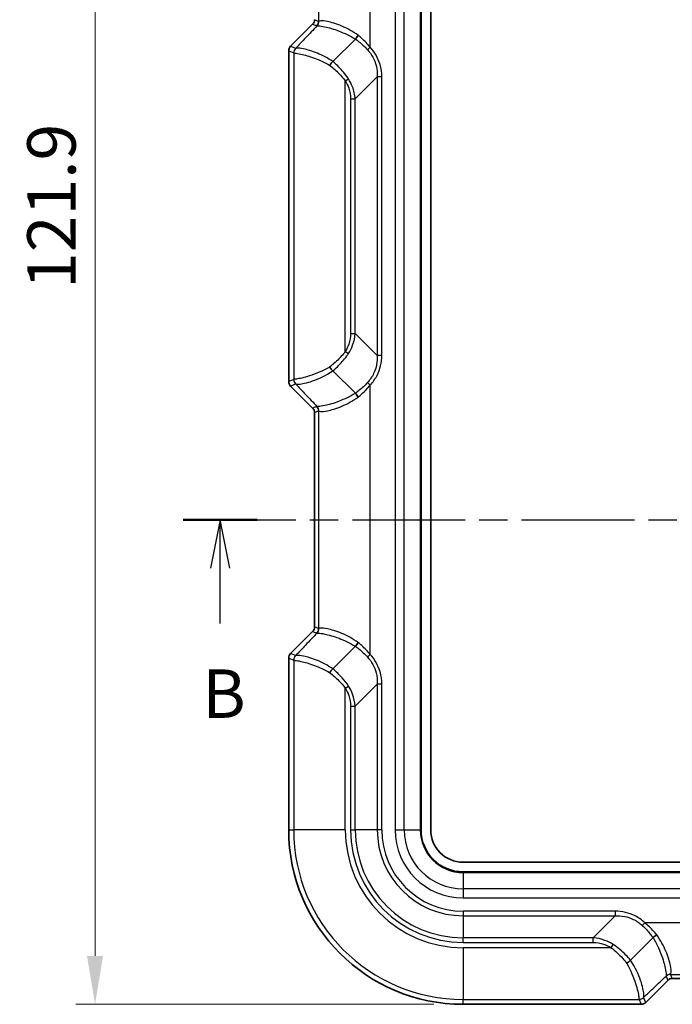
# Model space of a CAD drawing. Units: millimetres. Extents: x 0 to 4406, y 0 to 422.
# Drawn here: x 718 to 769, y 195 to 271 of the extents above; entities that cross this region are included whole.
import ezdxf

# ---------------------------------------------------------------- set-up
doc = ezdxf.new("R2010")
doc.units = ezdxf.units.MM
doc.header["$LTSCALE"] = 1.5
doc.linetypes.add('CHAIN', pattern=[0.3543, 0.2362, -0.0295, 0.0591, -0.0295])
doc.layers.get('Defpoints').update_dxf_attribs({"lineweight": 25})
for name, color, linetype, lineweight in [('Dimension (ISO)', 7, 'Continuous', 18), ('Section Line (ISO)', 7, 'CHAIN', 25), ('Visible (ISO)', 7, 'Continuous', 35), ('Visible Narrow (ISO)', 7, 'Continuous', 25)]:
    doc.layers.add(name, color=color, linetype=linetype, lineweight=lineweight)
doc.styles.add('Note Text (TK)', font='txt')
doc.dimstyles.new('Default - Method 1b (TK)', dxfattribs={"dimscale": 1.5, "dimtxt": 2.5, "dimasz": 2.5, "dimexe": 1, "dimexo": 1.5, "dimgap": 1, "dimtad": 1, "dimtoh": 1, "dimrnd": 1e-08, "dimdsep": 46, "dimtxsty": 'Note Text (TK)', "dimcen": 0.09, "dimdle": 5, "dimclrd": 100, "dimclre": 100, "dimclrt": 7, "dimadec": 1, "dimazin": 1, "dimtfac": 1, "dimtmove": 0, "dimatfit": 3, "dimfxl": 0, "dimtolj": 1, "dimlwd": -1, "dimlwe": -1, "dimarcsym": 0})

# ---------------------------------------------------------------- blocks, each defined once
blk = doc.blocks.new('2dTransSection1')
at = {"layer": 'Section Line (ISO)', "linetype": 'CHAIN', "ltscale": 16.450048}
blk.add_line((100.889, 162.944), (162.999, 162.944), dxfattribs=at)
at = {"layer": 'Section Line (ISO)', "linetype": 'Continuous', "lineweight": 50}
for p, q in [((100.889, 162.944), (104.717, 162.944)), ((159.171, 162.944), (162.999, 162.944))]:
    blk.add_line(p, q, dxfattribs=at)
at = {"layer": 'Section Line (ISO)', "linetype": 'Continuous'}
for p, q in [((102.803, 162.944), (102.303, 160.444)), ((102.803, 160.444), (102.803, 162.944)), ((103.303, 160.444), (102.803, 162.944)), ((161.085, 162.944), (160.585, 160.444)), ((161.085, 160.444), (161.085, 162.944)), ((161.585, 160.444), (161.085, 162.944)), ((102.803, 157.59), (102.803, 160.444)), ((161.085, 157.59), (161.085, 160.444))]:
    blk.add_line(p, q, dxfattribs=at)
at = {"layer": 'Section Line (ISO)', "char_height": 2.5, "attachment_point": 7, "style": 'Note Text (TK)'}
for insert in [(101.883, 151.944), (160.166, 151.944)]:
    blk.add_mtext('B', dxfattribs=dict(at, insert=insert))
blk = doc.blocks.new('*D37')
at = {"layer": 'Defpoints', "color": 0, "transparency": 16777216}
for p in [(751.031, 316.799), (724.271, 194.917), (752.771, 194.917)]:
    blk.add_point(p, dxfattribs=at)
at = {"layer": 'Dimension (ISO)', "color": 100, "transparency": 16777216}
for p, q in [((748.781, 316.799), (722.771, 316.799)), ((724.271, 313.049), (724.271, 198.667)), ((750.521, 194.917), (722.771, 194.917))]:
    blk.add_line(p, q, dxfattribs=at)
for points in [[(723.646, 313.049), (724.896, 313.049), (724.271, 316.799)], [(723.646, 198.667), (724.896, 198.667), (724.271, 194.917)]]:
    blk.add_solid(points, dxfattribs=at)
at = {"layer": 'Dimension (ISO)', "color": 7, "transparency": 16777216, "insert": (720.896, 250.286), "char_height": 3.75, "attachment_point": 4, "rotation": 90, "style": 'Note Text (TK)'}
blk.add_mtext('\\A1;121.9', dxfattribs=at)

msp = doc.modelspace()

# ---------------------------------------------------------------- linework, layer by layer
at = {"layer": 'Visible (ISO)'}
for p, q in [((749.5209, 208.4164), (749.5209, 303.4164)), ((750.2709, 208.4164), (750.2709, 303.4164)), ((739.4174, 269.0627), (741.1247, 270.77)), ((744.4348, 269.6283), (742.6917, 267.8851)), ((739.271, 243.1235), (739.271, 268.7093)), ((744.4348, 242.2045), (742.6917, 243.9476)), ((741.1247, 241.0628), (739.4174, 242.77)), ((741.271, 224.1233), (741.271, 240.7095)), ((739.4174, 222.0627), (741.1247, 223.77)), ((744.4348, 222.6283), (742.6917, 220.8851)), ((739.271, 208.4164), (739.271, 221.7093)), ((801.7709, 205.9164), (752.7709, 205.9164)), ((801.7709, 205.1664), (752.7709, 205.1664)), ((767.4828, 200.0803), (765.7396, 198.3372)), ((768.6245, 196.7702), (766.9172, 195.0629)), ((785.564, 196.9165), (768.9778, 196.9165)), ((766.5638, 194.9165), (752.7709, 194.9165))]:
    msp.add_line(p, q, dxfattribs=at)
for centre, radius, start, end in [((740.7715, 271.1233), 0.4995, 314.9984, 0.0016), ((739.7708, 268.7093), 0.4998, 134.999315, 180.000685), ((739.7708, 243.1235), 0.4998, 179.999315, 225.000685), ((740.7715, 240.7095), 0.4995, 359.9984, 45.0016), ((740.7715, 224.1233), 0.4995, 314.9984, 0.0016), ((739.7708, 221.7093), 0.4998, 134.999315, 180.000685), ((752.7709, 208.4164), 13.4999, 180, 270), ((752.7709, 208.4164), 3.25, 180, 270), ((752.7709, 208.4164), 2.5, 180, 270), ((768.9777, 196.417), 0.4995, 89.9984, 135.0016), ((766.5638, 195.4163), 0.4998, 269.999315, 315.000685)]:
    msp.add_arc(centre, radius, start, end, dxfattribs=at)
for points, knots in [([(744.6544, 269.9198), (744.6541, 269.9193), (744.6538, 269.9188), (744.6195, 269.8653), (744.583, 269.8129), (744.5084, 269.7136), (744.4708, 269.6679), (744.4355, 269.6291)], [-0.038605177, -0.038605177, -0.038605177, -0.038605177, -0.03842633, -0.03842633, -0.019394075, -0.019394075, 0, 0, 0, 0]), ([(742.6907, 267.8842), (742.6512, 267.848), (742.6096, 267.8047), (742.5458, 267.7309), (742.5237, 267.704), (742.4808, 267.6487), (742.4601, 267.6205), (742.44, 267.5918), (742.4397, 267.5913), (742.4393, 267.5908)], [0, 0, 0, 0, 0.019529536, 0.019529536, 0.030038162, 0.030038162, 0.040528236, 0.040528236, 0.040716977, 0.040716977, 0.040716977, 0.040716977]), ([(742.6907, 243.9485), (742.6512, 243.9848), (742.6096, 244.0281), (742.5458, 244.1019), (742.5237, 244.1288), (742.4808, 244.1841), (742.4601, 244.2122), (742.44, 244.241), (742.4397, 244.2415), (742.4393, 244.242)], [-0.040529639, -0.040529639, -0.040529639, -0.040529639, -0.020999427, -0.020999427, -0.010490437, -0.010490437, 0, 0, 0.000188747, 0.000188747, 0.000188747, 0.000188747]), ([(744.6544, 241.913), (744.6541, 241.9135), (744.6538, 241.914), (744.6195, 241.9674), (744.583, 242.0199), (744.5084, 242.1192), (744.4708, 242.1649), (744.4355, 242.2037)], [-0.00017885, -0.00017885, -0.00017885, -0.00017885, 0, 0, 0.019032631, 0.019032631, 0.03842709, 0.03842709, 0.03842709, 0.03842709]), ([(744.6544, 222.9198), (744.6541, 222.9193), (744.6538, 222.9188), (744.6195, 222.8653), (744.583, 222.8129), (744.5084, 222.7136), (744.4708, 222.6679), (744.4355, 222.6291)], [-0.038605177, -0.038605177, -0.038605177, -0.038605177, -0.03842633, -0.03842633, -0.019394075, -0.019394075, 0, 0, 0, 0]), ([(742.6907, 220.8842), (742.6512, 220.848), (742.6096, 220.8047), (742.5458, 220.7309), (742.5237, 220.704), (742.4808, 220.6487), (742.4601, 220.6205), (742.44, 220.5918), (742.4397, 220.5913), (742.4393, 220.5908)], [0, 0, 0, 0, 0.019529536, 0.019529536, 0.030038162, 0.030038162, 0.040528236, 0.040528236, 0.040716977, 0.040716977, 0.040716977, 0.040716977]), ([(767.7743, 200.2999), (767.7738, 200.2996), (767.7733, 200.2993), (767.7198, 200.265), (767.6674, 200.2285), (767.5681, 200.1539), (767.5224, 200.1163), (767.4836, 200.0811)], [-0.00017885, -0.00017885, -0.00017885, -0.00017885, 0, 0, 0.019032631, 0.019032631, 0.03842709, 0.03842709, 0.03842709, 0.03842709]), ([(765.7387, 198.3362), (765.7025, 198.2967), (765.6592, 198.2551), (765.5854, 198.1913), (765.5584, 198.1692), (765.5032, 198.1263), (765.475, 198.1056), (765.4463, 198.0855), (765.4458, 198.0852), (765.4453, 198.0848)], [-0.040529639, -0.040529639, -0.040529639, -0.040529639, -0.020999427, -0.020999427, -0.010490437, -0.010490437, 0, 0, 0.000188747, 0.000188747, 0.000188747, 0.000188747])]:
    msp.add_open_spline(points, degree=3, knots=knots, dxfattribs=at)
for points in [[(744.4348, 269.6283), (744.435, 269.6285), (744.4353, 269.6288), (744.4355, 269.6291)], [(742.6917, 267.8851), (742.6913, 267.8848), (742.691, 267.8845), (742.6907, 267.8842)], [(742.6907, 243.9485), (742.691, 243.9482), (742.6913, 243.9479), (742.6917, 243.9476)], [(744.4355, 242.2037), (744.4353, 242.204), (744.435, 242.2042), (744.4348, 242.2045)], [(744.4348, 222.6283), (744.435, 222.6285), (744.4353, 222.6288), (744.4355, 222.6291)], [(742.6917, 220.8851), (742.6913, 220.8848), (742.691, 220.8845), (742.6907, 220.8842)], [(767.4836, 200.0811), (767.4833, 200.0808), (767.483, 200.0806), (767.4828, 200.0803)], [(765.7387, 198.3362), (765.739, 198.3365), (765.7393, 198.3369), (765.7396, 198.3372)]]:
    msp.add_open_spline(points, degree=3, dxfattribs=at)
at = {"layer": 'Visible Narrow (ISO)'}
for p, q in [((747.5067, 303.4164), (747.5067, 208.4164)), ((748.2138, 208.4164), (748.2138, 303.4164)), ((749.4623, 303.4164), (749.4623, 208.4164)), ((745.5824, 268.994), (745.5824, 289.8388)), ((741.5848, 287.8394), (741.5848, 270.9933)), ((739.4175, 269.0626), (741.1248, 270.7699)), ((741.1248, 270.7699), (741.1247, 270.77)), ((741.1248, 270.7699), (741.4384, 270.64)), ((741.5848, 270.9933), (741.2711, 271.1233)), ((739.4175, 269.0626), (739.4174, 269.0627)), ((739.801, 268.9038), (739.4175, 269.0626)), ((739.2711, 268.7093), (739.271, 268.7093)), ((739.2711, 243.1235), (739.2711, 268.7093)), ((739.2711, 268.7093), (739.6546, 268.5504)), ((739.6546, 268.5504), (739.6546, 243.2823)), ((745.5824, 268.994), (745.3713, 268.7969)), ((743.6522, 266.3847), (743.9, 266.5418)), ((743.6522, 245.4481), (743.6522, 266.3847)), ((746.1244, 266.6943), (744.4173, 264.9872)), ((746.478, 266.6943), (746.1244, 266.6943)), ((746.1244, 266.6943), (746.1244, 245.1384)), ((746.478, 245.1384), (746.478, 266.6943)), ((744.0638, 264.9872), (744.4173, 264.9872)), ((744.0638, 264.9872), (744.0638, 246.8455)), ((744.4173, 246.8455), (744.4173, 264.9872)), ((744.0638, 246.8455), (744.4173, 246.8455)), ((744.4173, 246.8455), (746.1244, 245.1384)), ((743.6522, 245.4481), (743.9, 245.291)), ((746.478, 245.1384), (746.1244, 245.1384)), ((739.2711, 243.1235), (739.271, 243.1235)), ((739.6546, 243.2823), (739.2711, 243.1235)), ((739.4175, 242.7701), (739.4174, 242.77)), ((739.4175, 242.7701), (739.801, 242.929)), ((741.1248, 241.0628), (739.4175, 242.7701)), ((745.5824, 242.8388), (745.3713, 243.0359)), ((745.5824, 221.994), (745.5824, 242.8388)), ((741.1248, 241.0628), (741.1247, 241.0628)), ((741.4384, 241.1928), (741.1248, 241.0628)), ((741.2711, 240.7095), (741.5848, 240.8394)), ((741.5848, 240.8394), (741.5848, 223.9933)), ((741.2711, 240.7095), (741.271, 240.7095)), ((741.2711, 224.1233), (741.2711, 240.7095)), ((741.2711, 224.1233), (741.271, 224.1233)), ((741.5848, 223.9933), (741.2711, 224.1233)), ((739.4175, 222.0626), (741.1248, 223.7699)), ((741.1248, 223.7699), (741.1247, 223.77)), ((741.1248, 223.7699), (741.4384, 223.64)), ((739.4175, 222.0626), (739.4174, 222.0627)), ((739.801, 221.9038), (739.4175, 222.0626)), ((745.5824, 221.994), (745.3713, 221.7969)), ((739.2711, 221.7093), (739.271, 221.7093)), ((739.2711, 208.4164), (739.2711, 221.7093)), ((739.2711, 221.7093), (739.6546, 221.5504)), ((739.6546, 221.5504), (739.6546, 208.4164)), ((743.6522, 219.3847), (743.9, 219.5418)), ((746.1244, 219.6943), (744.4173, 217.9872)), ((746.478, 219.6943), (746.1244, 219.6943)), ((746.1244, 219.6943), (746.1244, 208.4164)), ((746.478, 208.4164), (746.478, 219.6943)), ((743.6522, 208.4164), (743.6522, 219.3847)), ((744.0638, 217.9872), (744.4173, 217.9872)), ((744.0638, 217.9872), (744.0638, 208.4164)), ((744.4173, 208.4164), (744.4173, 217.9872)), ((739.2711, 208.4164), (739.271, 208.4164)), ((739.2711, 208.4164), (739.6546, 208.4164)), ((743.6522, 208.4164), (739.6546, 208.4164)), ((744.0638, 208.4164), (744.4173, 208.4164)), ((746.1244, 208.4164), (744.4173, 208.4164)), ((746.478, 208.4164), (746.1244, 208.4164)), ((747.5067, 208.4164), (748.2138, 208.4164)), ((748.2138, 208.4164), (749.4623, 208.4164)), ((749.4623, 208.4164), (749.5209, 208.4164)), ((752.7709, 205.1078), (752.7709, 205.1664)), ((752.7709, 205.1078), (752.7709, 203.8593)), ((752.7709, 205.1078), (801.7709, 205.1078)), ((752.7709, 203.8593), (752.7709, 203.1522)), ((801.7709, 203.8593), (752.7709, 203.8593)), ((752.7709, 203.1522), (801.7709, 203.1522)), ((752.7709, 202.1235), (752.7709, 201.7699)), ((764.5488, 202.1235), (752.7709, 202.1235)), ((764.5488, 202.1235), (764.5488, 201.7699)), ((752.7709, 201.7699), (764.5488, 201.7699)), ((752.7709, 201.7699), (752.7709, 200.0628)), ((762.8417, 200.0628), (764.5488, 201.7699)), ((766.8485, 201.2279), (766.6513, 201.0168)), ((787.6933, 201.2279), (766.8485, 201.2279)), ((752.7709, 199.7093), (752.7709, 200.0628)), ((762.8417, 200.0628), (752.7709, 200.0628)), ((752.7709, 199.7093), (762.8417, 199.7093)), ((762.8417, 199.7093), (762.8417, 200.0628)), ((764.2392, 199.2977), (752.7709, 199.2977)), ((752.7709, 199.2977), (752.7709, 195.3002)), ((764.2392, 199.2977), (764.3962, 199.5455)), ((768.6244, 196.7703), (766.9171, 195.063)), ((768.4945, 197.084), (768.6244, 196.7703)), ((768.6244, 196.7703), (768.6245, 196.7702)), ((768.9778, 196.9166), (768.8478, 197.2303)), ((768.8478, 197.2303), (785.6939, 197.2303)), ((768.9778, 196.9166), (768.9778, 196.9165)), ((785.564, 196.9166), (768.9778, 196.9166)), ((752.7709, 195.3002), (766.4049, 195.3002)), ((752.7709, 194.9166), (752.7709, 195.3002)), ((766.4049, 195.3002), (766.5638, 194.9166)), ((766.9171, 195.063), (766.7583, 195.4465)), ((752.7709, 194.9166), (752.7709, 194.9165)), ((766.5638, 194.9166), (752.7709, 194.9166)), ((766.5638, 194.9166), (766.5638, 194.9165)), ((766.9171, 195.063), (766.9172, 195.0629))]:
    msp.add_line(p, q, dxfattribs=at)
for radius in [13.4998, 13.1162, 9.1187, 8.7071, 8.3536, 6.6464, 6.2929, 5.2642, 4.5571, 3.3086]:
    msp.add_arc((752.7709, 208.4164), radius, 180, 270, dxfattribs=at)
for centre, major_axis, ratio, start_param, end_param in [((740.7706, 271.1236), (0.4625, -0.1916), 0.9987165, 5.8907385, 6.6756321), ((741.0851, 270.9933), (0.1913, 0.4619), 0.9992864, 4.3199422, 5.1048357), ((745.9357, 275.145), (-4.4986, -4.5041), 0.0246777, 0.0102038, 0.0728496), ((741.1038, 270.9981), (0.2219, -0.448), 0.9940892, 0.3272686, 1.1132202), ((745.5824, 275.4984), (-3.9985, -4.5044), 0.0245038, 0.0073093, 0.069955), ((739.7712, 268.7092), (-0.462, 0.1914), 0.999857, 5.8907385, 6.6756321), ((740.1543, 268.5504), (0.1913, 0.4619), 0.9992864, 1.1783496, 1.9632431), ((743.6522, 272.0543), (-3.9991, -3.5029), 0.024463, 0.0134821, 0.0143333), ((740.1544, 268.5504), (0.1778, 0.4673), 0.9992683, 1.1492735, 1.9341551), ((743.2989, 272.4077), (-3.4989, -3.5032), 0.0246777, 0.0102038, 0.011055), ((739.7712, 243.1236), (-0.462, -0.1914), 0.999857, 5.8907385, 6.6756321), ((743.6522, 239.7784), (-3.9991, 3.5029), 0.024463, 6.268852, 6.2697032), ((740.1543, 243.2823), (-0.1913, 0.4619), 0.9992864, 1.1783496, 1.9632431), ((740.1544, 243.2824), (-0.1778, 0.4673), 0.9992683, 1.2074376, 1.9923192), ((743.2989, 239.4251), (-3.4989, 3.5032), 0.0246777, 6.2721303, 6.2729815), ((740.7706, 240.7092), (0.4625, 0.1916), 0.9987165, 5.8907385, 6.6756321), ((745.9357, 236.6878), (-4.4986, 4.5041), 0.0246777, 6.2103357, 6.2729815), ((741.0851, 240.8394), (-0.1913, 0.4619), 0.9992864, 4.3199422, 5.1048357), ((741.1038, 240.8347), (0.2219, 0.448), 0.9940892, 5.1699651, 5.9559167), ((745.5824, 236.3344), (-3.9985, 4.5044), 0.0245038, 6.2132303, 6.275876), ((740.7706, 224.1236), (0.4625, -0.1916), 0.9987165, 5.8907385, 6.6756321), ((741.0851, 223.9933), (0.1913, 0.4619), 0.9992864, 4.3199422, 5.1048357), ((745.9357, 228.145), (-4.4986, -4.5041), 0.0246777, 0.0102038, 0.0728496), ((741.1038, 223.9981), (0.2219, -0.448), 0.9940892, 0.3272686, 1.1132202), ((745.5824, 228.4984), (-3.9985, -4.5044), 0.0245038, 0.0073093, 0.069955), ((739.7712, 221.7092), (-0.462, 0.1914), 0.999857, 5.8907385, 6.6756321), ((740.1543, 221.5504), (0.1913, 0.4619), 0.9992864, 1.1783496, 1.9632431), ((740.1544, 221.5504), (0.1778, 0.4673), 0.9992683, 1.1492735, 1.9341551), ((743.2989, 225.4077), (-3.4989, -3.5032), 0.0246777, 0.0102038, 0.011055), ((743.6522, 225.0543), (-3.9991, -3.5029), 0.024463, 0.0134821, 0.0143333), ((772.9995, 201.5812), (-4.5041, -4.4986), 0.0246777, 6.2103357, 6.2729815), ((768.8478, 196.7306), (-0.4619, -0.1913), 0.9992864, 4.3199422, 5.1048357), ((768.8526, 196.7493), (-0.448, 0.2219), 0.9940892, 5.1699651, 5.9559167), ((768.9781, 196.4161), (-0.1916, 0.4625), 0.9987165, 5.8907385, 6.6756321), ((773.3528, 201.2279), (-4.5044, -3.9985), 0.0245038, 6.2132303, 6.275876), ((766.4049, 195.8), (-0.4673, -0.1778), 0.9992683, 1.2074376, 1.9923192), ((766.4049, 195.7998), (-0.4619, -0.1913), 0.9992864, 1.1783496, 1.9632431), ((769.9088, 199.2977), (-3.5029, -3.9991), 0.024463, 6.268852, 6.2697032), ((770.2622, 198.9444), (-3.5032, -3.4989), 0.0246777, 6.2721303, 6.2729815), ((766.5636, 195.4167), (0.1914, -0.462), 0.999857, 5.8907385, 6.6756321)]:
    msp.add_ellipse(centre, major_axis=major_axis, ratio=ratio, start_param=start_param, end_param=end_param, dxfattribs=at)
for points, knots in [([(741.4571, 270.6448), (741.1623, 270.3348), (740.8675, 270.0249), (740.5727, 269.7149), (740.3155, 269.4445), (740.0583, 269.1741), (739.8011, 268.9037)], [-1.00442151, -1.00442151, -1.00442151, -1.00442151, -0.84656018, -0.84656018, -0.84656018, -0.70882319, -0.70882319, -0.70882319, -0.70882319]), ([(741.4571, 270.6448), (741.4731, 270.6477), (741.5145, 270.6499), (741.6858, 270.6408), (741.8547, 270.6203), (742.365, 270.5119), (742.7436, 270.4052), (743.5676, 270.0891), (744.0084, 269.886), (744.4348, 269.6283)], [0, 0, 0, 0, 0.08627363, 0.08627363, 0.22431144, 0.22431144, 0.40376058, 0.40376058, 0.57527424, 0.57527424, 0.57527424, 0.57527424]), ([(744.6544, 269.9198), (744.6502, 269.9228), (744.6459, 269.9257), (744.6417, 269.9286), (744.217, 270.2206), (743.7776, 270.4507), (742.9508, 270.803), (742.5678, 270.9178), (742.0427, 271.0223), (741.865, 271.0349), (741.6755, 271.0237), (741.6262, 271.012), (741.6014, 270.9981)], [-0.57699173, -0.57699173, -0.57699173, -0.57699173, -0.57527424, -0.57527424, -0.57527424, -0.40376058, -0.40376058, -0.22431144, -0.22431144, -0.08627363, -0.08627363, 0, 0, 0, 0]), ([(745.5824, 268.994), (745.379, 269.2389), (745.1592, 269.4661), (744.84, 269.7606), (744.7479, 269.8416), (744.6544, 269.9198)], [0, 0, 0, 0, 0.10053754, 0.10053754, 0.14050548, 0.14050548, 0.14050548, 0.14050548]), ([(744.4356, 269.6291), (744.5261, 269.5615), (744.6157, 269.4915), (744.9373, 269.228), (745.1631, 269.0207), (745.3713, 268.7969)], [-0.13880228, -0.13880228, -0.13880228, -0.13880228, -0.10053754, -0.10053754, 0, 0, 0, 0]), ([(739.6548, 268.5504), (739.664, 268.5473), (739.6984, 268.5451), (739.8514, 268.5281), (740.0088, 268.5062), (740.4934, 268.3998), (740.858, 268.2982), (741.6378, 268.0034), (742.0445, 267.8203), (742.4393, 267.5908)], [0, 0, 0, 0, 0.06788407, 0.06788407, 0.17649857, 0.17649857, 0.31769743, 0.31769743, 0.44640476, 0.44640476, 0.44640476, 0.44640476]), ([(742.6907, 267.8842), (742.2895, 268.1521), (741.8747, 268.3648), (741.0818, 268.697), (740.7106, 268.8061), (740.2069, 268.9077), (740.0389, 268.9214), (739.8643, 268.9183), (739.8207, 268.9111), (739.8011, 268.9037)], [-0.44850727, -0.44850727, -0.44850727, -0.44850727, -0.31769743, -0.31769743, -0.17649857, -0.17649857, -0.06788407, -0.06788407, 0, 0, 0, 0]), ([(745.3713, 268.7969), (745.6913, 268.4529), (745.9225, 268.0278), (746.1127, 267.2873), (746.1408, 266.9889), (746.1244, 266.6943)], [0, 0, 0, 0, 0.15449608, 0.15449608, 0.25271393, 0.25271393, 0.25271393, 0.25271393]), ([(746.478, 266.6943), (746.478, 267.0217), (746.432, 267.3493), (746.1947, 268.1576), (745.9339, 268.6177), (745.5824, 268.994)], [-0.25271393, -0.25271393, -0.25271393, -0.25271393, -0.15449608, -0.15449608, 0, 0, 0, 0]), ([(742.4393, 267.5908), (742.6898, 267.3985), (742.9318, 267.1877), (743.3358, 266.7804), (743.5045, 266.5886), (743.6522, 266.3847)], [-1.52557467, -1.52557467, -1.52557467, -1.52557467, -1.43557071, -1.43557071, -1.36316051, -1.36316051, -1.36316051, -1.36316051]), ([(743.9, 266.5418), (743.7535, 266.7657), (743.5885, 266.9759), (743.1886, 267.4291), (742.9468, 267.6662), (742.6917, 267.8851)], [1.36316051, 1.36316051, 1.36316051, 1.36316051, 1.43557071, 1.43557071, 1.52770382, 1.52770382, 1.52770382, 1.52770382]), ([(743.6522, 266.3847), (743.7618, 266.2118), (743.8516, 266.0263), (744.0135, 265.5616), (744.0638, 265.2746), (744.0638, 264.9872)], [-0.14762544, -0.14762544, -0.14762544, -0.14762544, -0.08620358, -0.08620358, 0, 0, 0, 0]), ([(744.4173, 264.9872), (744.3968, 265.3157), (744.3257, 265.6348), (744.1287, 266.1481), (744.0243, 266.3518), (743.9, 266.5418)], [0, 0, 0, 0, 0.08620358, 0.08620358, 0.14762544, 0.14762544, 0.14762544, 0.14762544]), ([(744.0638, 246.8455), (744.0638, 246.566), (744.0162, 246.2867), (743.8584, 245.8206), (743.766, 245.6276), (743.6522, 245.4481)], [-0.14762555, -0.14762555, -0.14762555, -0.14762555, -0.06375644, -0.06375644, 0, 0, 0, 0]), ([(743.9, 245.291), (744.029, 245.4882), (744.1366, 245.7002), (744.3295, 246.2152), (744.3973, 246.526), (744.4173, 246.8455)], [0, 0, 0, 0, 0.06375644, 0.06375644, 0.14762555, 0.14762555, 0.14762555, 0.14762555]), ([(743.6522, 245.4481), (743.6089, 245.3883), (743.5638, 245.3296), (743.2952, 244.9976), (743.04, 244.7448), (742.662, 244.4182), (742.5516, 244.3282), (742.4393, 244.242)], [-1.36316052, -1.36316052, -1.36316052, -1.36316052, -1.3419402, -1.3419402, -1.24107497, -1.24107497, -1.20074637, -1.20074637, -1.20074637, -1.20074637]), ([(742.6917, 243.9476), (742.8092, 244.0485), (742.9238, 244.1534), (743.3001, 244.5196), (743.5481, 244.7965), (743.8125, 245.1609), (743.8571, 245.2254), (743.9, 245.291)], [1.19861722, 1.19861722, 1.19861722, 1.19861722, 1.24107497, 1.24107497, 1.3419402, 1.3419402, 1.36316052, 1.36316052, 1.36316052, 1.36316052]), ([(746.1244, 245.1384), (746.1512, 244.6583), (746.0572, 244.1679), (745.7237, 243.4773), (745.5632, 243.2422), (745.3713, 243.0359)], [0, 0, 0, 0, 0.16008652, 0.16008652, 0.25271903, 0.25271903, 0.25271903, 0.25271903]), ([(745.5824, 242.8388), (745.7931, 243.0644), (745.9719, 243.32), (746.3539, 244.0708), (746.478, 244.6048), (746.478, 245.1384)], [-0.25271903, -0.25271903, -0.25271903, -0.25271903, -0.16008652, -0.16008652, 0, 0, 0, 0]), ([(742.4393, 244.242), (741.9067, 243.9324), (741.3531, 243.7071), (740.4441, 243.4119), (740.0852, 243.3397), (739.7437, 243.2903), (739.669, 243.2871), (739.6548, 243.2824)], [0.0021051, 0.0021051, 0.0021051, 0.0021051, 0.17574642, 0.17574642, 0.34360084, 0.34360084, 0.44850986, 0.44850986, 0.44850986, 0.44850986]), ([(739.8011, 242.929), (739.8313, 242.9177), (739.9194, 242.9073), (740.2899, 242.9333), (740.6604, 243.0035), (741.5888, 243.3285), (742.1517, 243.5887), (742.6907, 243.9485)], [-0.44850986, -0.44850986, -0.44850986, -0.44850986, -0.34360084, -0.34360084, -0.17574642, -0.17574642, -0.00000259, -0.00000259, -0.00000259, -0.00000259]), ([(739.8011, 242.929), (740.0583, 242.6586), (740.3155, 242.3883), (740.5727, 242.1178), (740.8675, 241.8079), (741.1623, 241.498), (741.4571, 241.188)], [-1.36715173, -1.36715173, -1.36715173, -1.36715173, -1.22941474, -1.22941474, -1.22941474, -1.07155341, -1.07155341, -1.07155341, -1.07155341]), ([(745.3713, 243.0359), (745.1649, 242.814), (744.9412, 242.6084), (744.6198, 242.3445), (744.5281, 242.2727), (744.4356, 242.2037)], [0, 0, 0, 0, 0.09966356, 0.09966356, 0.13880228, 0.13880228, 0.13880228, 0.13880228]), ([(744.6544, 241.913), (744.7499, 241.9928), (744.844, 242.0757), (745.1631, 242.3707), (745.3808, 242.596), (745.5824, 242.8388)], [-0.14050548, -0.14050548, -0.14050548, -0.14050548, -0.09966356, -0.09966356, 0, 0, 0, 0]), ([(744.4348, 242.2045), (744.0084, 241.9468), (743.5676, 241.7437), (742.7436, 241.4276), (742.365, 241.3209), (741.8547, 241.2124), (741.6858, 241.192), (741.5145, 241.1829), (741.4731, 241.185), (741.4571, 241.188)], [-0.57527424, -0.57527424, -0.57527424, -0.57527424, -0.40376279, -0.40376279, -0.22431266, -0.22431266, -0.0862741, -0.0862741, 0, 0, 0, 0]), ([(741.6014, 240.8347), (741.6262, 240.8208), (741.6755, 240.809), (741.865, 240.7979), (742.0427, 240.8105), (742.5678, 240.915), (742.9508, 241.0298), (743.7776, 241.382), (744.217, 241.6121), (744.6417, 241.9042), (744.6459, 241.9071), (744.6502, 241.91), (744.6544, 241.913)], [0, 0, 0, 0, 0.0862741, 0.0862741, 0.22431266, 0.22431266, 0.40376279, 0.40376279, 0.57527424, 0.57527424, 0.57527424, 0.57699173, 0.57699173, 0.57699173, 0.57699173]), ([(741.4571, 223.6448), (741.1623, 223.3348), (740.8675, 223.0249), (740.5727, 222.7149), (740.3155, 222.4445), (740.0583, 222.1741), (739.8011, 221.9037)], [-1.00442151, -1.00442151, -1.00442151, -1.00442151, -0.84656018, -0.84656018, -0.84656018, -0.70882319, -0.70882319, -0.70882319, -0.70882319]), ([(741.4571, 223.6448), (741.4731, 223.6477), (741.5145, 223.6499), (741.6858, 223.6408), (741.8547, 223.6203), (742.365, 223.5119), (742.7436, 223.4052), (743.5676, 223.0891), (744.0084, 222.886), (744.4348, 222.6283)], [0, 0, 0, 0, 0.08627363, 0.08627363, 0.22431144, 0.22431144, 0.40376058, 0.40376058, 0.57527424, 0.57527424, 0.57527424, 0.57527424]), ([(744.6544, 222.9198), (744.6502, 222.9228), (744.6459, 222.9257), (744.6417, 222.9286), (744.217, 223.2206), (743.7776, 223.4507), (742.9508, 223.803), (742.5678, 223.9178), (742.0427, 224.0223), (741.865, 224.0349), (741.6755, 224.0237), (741.6262, 224.012), (741.6014, 223.9981)], [-0.57699173, -0.57699173, -0.57699173, -0.57699173, -0.57527424, -0.57527424, -0.57527424, -0.40376058, -0.40376058, -0.22431144, -0.22431144, -0.08627363, -0.08627363, 0, 0, 0, 0]), ([(744.4356, 222.6291), (744.5261, 222.5615), (744.6157, 222.4915), (744.9373, 222.228), (745.1631, 222.0207), (745.3713, 221.7969)], [-0.13880228, -0.13880228, -0.13880228, -0.13880228, -0.10053754, -0.10053754, 0, 0, 0, 0]), ([(745.5824, 221.994), (745.379, 222.2389), (745.1592, 222.4661), (744.84, 222.7606), (744.7479, 222.8416), (744.6544, 222.9198)], [0, 0, 0, 0, 0.10053754, 0.10053754, 0.14050548, 0.14050548, 0.14050548, 0.14050548]), ([(742.6907, 220.8842), (742.2895, 221.1521), (741.8747, 221.3648), (741.0818, 221.697), (740.7106, 221.8061), (740.2069, 221.9077), (740.0389, 221.9214), (739.8643, 221.9183), (739.8207, 221.9111), (739.8011, 221.9037)], [-0.44850727, -0.44850727, -0.44850727, -0.44850727, -0.31769743, -0.31769743, -0.17649857, -0.17649857, -0.06788407, -0.06788407, 0, 0, 0, 0]), ([(745.3713, 221.7969), (745.6913, 221.4529), (745.9225, 221.0278), (746.1127, 220.2873), (746.1408, 219.9889), (746.1244, 219.6943)], [0, 0, 0, 0, 0.15449608, 0.15449608, 0.25271393, 0.25271393, 0.25271393, 0.25271393]), ([(746.478, 219.6943), (746.478, 220.0217), (746.432, 220.3493), (746.1947, 221.1576), (745.9339, 221.6177), (745.5824, 221.994)], [-0.25271393, -0.25271393, -0.25271393, -0.25271393, -0.15449608, -0.15449608, 0, 0, 0, 0]), ([(739.6548, 221.5504), (739.664, 221.5473), (739.6984, 221.5451), (739.8514, 221.5281), (740.0088, 221.5062), (740.4934, 221.3998), (740.858, 221.2982), (741.6378, 221.0034), (742.0445, 220.8203), (742.4393, 220.5908)], [0, 0, 0, 0, 0.06788407, 0.06788407, 0.17649857, 0.17649857, 0.31769743, 0.31769743, 0.44640476, 0.44640476, 0.44640476, 0.44640476]), ([(742.4393, 220.5908), (742.6888, 220.3993), (742.9296, 220.1896), (743.334, 219.7825), (743.5037, 219.5897), (743.6522, 219.3847)], [-2.88878791, -2.88878791, -2.88878791, -2.88878791, -2.79917679, -2.79917679, -2.72637376, -2.72637376, -2.72637376, -2.72637376]), ([(743.9, 219.5418), (743.7527, 219.767), (743.5867, 219.9782), (743.1865, 220.4311), (742.9457, 220.6672), (742.6917, 220.8851)], [2.72637376, 2.72637376, 2.72637376, 2.72637376, 2.79917679, 2.79917679, 2.89091699, 2.89091699, 2.89091699, 2.89091699]), ([(744.4173, 217.9872), (744.3969, 218.313), (744.3268, 218.6295), (744.1311, 219.1434), (744.0258, 219.3495), (743.9, 219.5418)], [0, 0, 0, 0, 0.08548663, 0.08548663, 0.14762548, 0.14762548, 0.14762548, 0.14762548]), ([(743.6522, 219.3847), (743.7631, 219.2098), (743.8537, 219.022), (744.0144, 218.5568), (744.0638, 218.2722), (744.0638, 217.9872)], [-0.14762548, -0.14762548, -0.14762548, -0.14762548, -0.08548663, -0.08548663, 0, 0, 0, 0]), ([(766.8485, 201.2279), (766.6228, 201.4387), (766.3673, 201.6174), (765.6165, 201.9994), (765.0824, 202.1235), (764.5488, 202.1235)], [-0.25271904, -0.25271904, -0.25271904, -0.25271904, -0.16008652, -0.16008652, 0, 0, 0, 0]), ([(764.5488, 201.7699), (765.029, 201.7967), (765.5194, 201.7027), (766.2099, 201.3692), (766.4451, 201.2087), (766.6513, 201.0168)], [0, 0, 0, 0, 0.16008652, 0.16008652, 0.25271904, 0.25271904, 0.25271904, 0.25271904]), ([(767.7743, 200.2999), (767.6945, 200.3954), (767.6116, 200.4896), (767.3166, 200.8086), (767.0912, 201.0263), (766.8485, 201.2279)], [-0.14050548, -0.14050548, -0.14050548, -0.14050548, -0.09966362, -0.09966362, 0, 0, 0, 0]), ([(766.6513, 201.0168), (766.8732, 200.8105), (767.0789, 200.5867), (767.3428, 200.2653), (767.4146, 200.1736), (767.4835, 200.0811)], [0, 0, 0, 0, 0.09966362, 0.09966362, 0.13880228, 0.13880228, 0.13880228, 0.13880228]), ([(764.3962, 199.5455), (764.1976, 199.6755), (763.9839, 199.7837), (763.4685, 199.9758), (763.1595, 200.0429), (762.8417, 200.0628)], [0, 0, 0, 0, 0.06423363, 0.06423363, 0.14762557, 0.14762557, 0.14762557, 0.14762557]), ([(762.8417, 199.7093), (763.1197, 199.7093), (763.3974, 199.6623), (763.8638, 199.5053), (764.0583, 199.4123), (764.2392, 199.2977)], [-0.14762557, -0.14762557, -0.14762557, -0.14762557, -0.06423363, -0.06423363, 0, 0, 0, 0]), ([(767.4828, 200.0803), (767.7405, 199.6539), (767.9436, 199.2131), (768.2597, 198.3891), (768.3663, 198.0105), (768.4748, 197.5002), (768.4953, 197.3313), (768.5044, 197.16), (768.5022, 197.1186), (768.4993, 197.1026)], [-0.57527424, -0.57527424, -0.57527424, -0.57527424, -0.40376279, -0.40376279, -0.22431266, -0.22431266, -0.0862741, -0.0862741, 0, 0, 0, 0]), ([(768.8526, 197.2469), (768.8664, 197.2718), (768.8782, 197.321), (768.8894, 197.5105), (768.8768, 197.6882), (768.7723, 198.2133), (768.6575, 198.5963), (768.3052, 199.4231), (768.0751, 199.8626), (767.7831, 200.2872), (767.7802, 200.2914), (767.7772, 200.2957), (767.7743, 200.2999)], [0, 0, 0, 0, 0.0862741, 0.0862741, 0.22431266, 0.22431266, 0.40376279, 0.40376279, 0.57527424, 0.57527424, 0.57527424, 0.57699173, 0.57699173, 0.57699173, 0.57699173]), ([(764.2392, 199.2977), (764.5659, 199.0611), (764.8624, 198.7722), (765.242, 198.3407), (765.3462, 198.2139), (765.4453, 198.0848)], [-1.36318607, -1.36318607, -1.36318607, -1.36318607, -1.24715255, -1.24715255, -1.20077192, -1.20077192, -1.20077192, -1.20077192]), ([(765.7396, 198.3372), (765.6244, 198.4715), (765.5039, 198.602), (765.0795, 199.0303), (764.7552, 199.3108), (764.3962, 199.5455)], [1.19864284, 1.19864284, 1.19864284, 1.19864284, 1.24715255, 1.24715255, 1.36318607, 1.36318607, 1.36318607, 1.36318607]), ([(766.7582, 195.4466), (766.7696, 195.4769), (766.78, 195.565), (766.754, 195.9354), (766.6838, 196.3059), (766.3588, 197.2343), (766.0986, 197.7972), (765.7387, 198.3362)], [-0.44850986, -0.44850986, -0.44850986, -0.44850986, -0.34360084, -0.34360084, -0.17574642, -0.17574642, -0.00000259, -0.00000259, -0.00000259, -0.00000259]), ([(765.4453, 198.0848), (765.7549, 197.5522), (765.9801, 196.9986), (766.2754, 196.0896), (766.3476, 195.7308), (766.3969, 195.3892), (766.4001, 195.3146), (766.4049, 195.3003)], [0.0021051, 0.0021051, 0.0021051, 0.0021051, 0.17574642, 0.17574642, 0.34360084, 0.34360084, 0.44850986, 0.44850986, 0.44850986, 0.44850986]), ([(766.7582, 195.4466), (767.0286, 195.7038), (767.299, 195.961), (767.5694, 196.2182), (767.8793, 196.513), (768.1893, 196.8078), (768.4993, 197.1026)], [-1.36715173, -1.36715173, -1.36715173, -1.36715173, -1.22941474, -1.22941474, -1.22941474, -1.07155341, -1.07155341, -1.07155341, -1.07155341])]:
    msp.add_open_spline(points, degree=3, knots=knots, dxfattribs=at)
for points in [[(744.4355, 269.6291), (744.4354, 269.6296), (744.4354, 269.6296), (744.4356, 269.6291)], [(744.4355, 242.2037), (744.4355, 242.2034), (744.4355, 242.2034), (744.4356, 242.2037)], [(744.4355, 222.6291), (744.4354, 222.6296), (744.4354, 222.6296), (744.4356, 222.6291)], [(767.4836, 200.0811), (767.4838, 200.081), (767.4838, 200.081), (767.4835, 200.0811)]]:
    msp.add_open_spline(points, degree=3, dxfattribs=at)

# ---------------------------------------------------------------- block references
at = {"layer": 'Section Line (ISO)', "xscale": 1.5, "yscale": 1.5, "zscale": 1.5}
msp.add_blockref('2dTransSection1', (579.75, -12), dxfattribs=at)

# ---------------------------------------------------------------- dimensions: what is measured, and where the dimension line sits
at = {"layer": 'Dimension (ISO)', "color": 100, "true_color": 0x00ff3f}
dim = msp.add_linear_dim(base=(724.2709, 194.9165), p1=(751.0308, 316.7993), p2=(752.7709, 194.9165), angle=90, dimstyle='Default - Method 1b (TK)', override={"dimgap": 1, "dimtoh": 0, "dimdec": 1, "dimtol": 0, "dimlim": 0, "dimtp": 0, "dimtm": 0, "dimtdec": 2, "dimtofl": 0, "dimatfit": 1}, dxfattribs=at)
dim.commit()
dim.dimension.update_dxf_attribs({"geometry": '*D37', "text_midpoint": (724.2709, 255.8579), "dimtype": 160})

doc.saveas('drawing.dxf')
